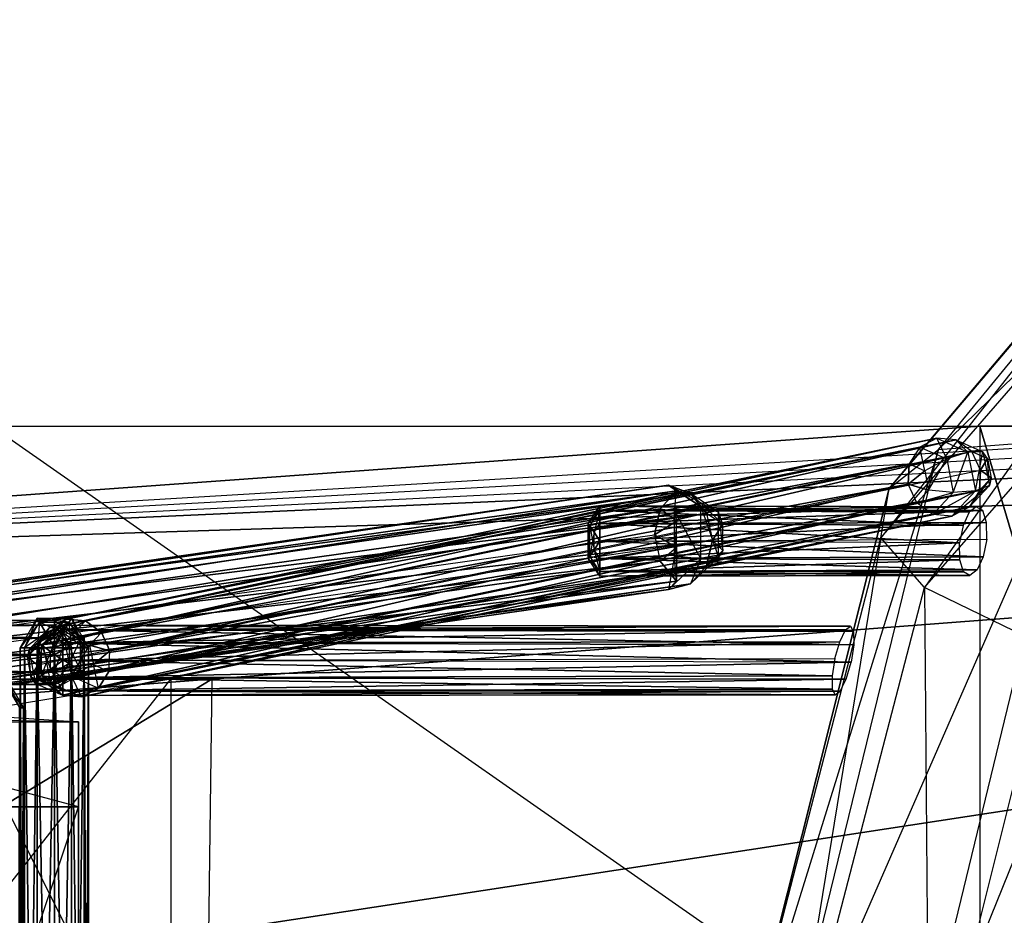
# Model space of a CAD drawing. Units: metres. Extents: x -1.19 to -0.621, y -0.17 to -0.021.
# Drawn here: x -0.81 to -0.774, y -0.087 to -0.055 of the extents above; entities that cross this region are included whole.
import ezdxf

# ---------------------------------------------------------------- set-up
doc = ezdxf.new("R2010")
doc.units = ezdxf.units.M

msp = doc.modelspace()

# ---------------------------------------------------------------- linework, layer by layer
for points in [[(-0.776413, -0.070394, 0.063687), (-0.759207, -0.049403, 0.060234), (-0.754128, -0.048684, 0.046153)], [(-0.771486, -0.070005, 0.049519), (-0.754128, -0.048684, 0.046153), (-0.776413, -0.070394, 0.063687)], [(-0.778216, -0.07182, 0.074005), (-0.761519, -0.052038, 0.072549), (-0.759207, -0.049403, 0.060234)], [(-0.776413, -0.070394, 0.063687), (-0.759207, -0.049403, 0.060234), (-0.778216, -0.07182, 0.074005)], [(-0.77852, -0.073634, 0.083804), (-0.762688, -0.055391, 0.084259), (-0.761519, -0.052038, 0.072549)], [(-0.778216, -0.07182, 0.074005), (-0.761519, -0.052038, 0.072549), (-0.77852, -0.073634, 0.083804)], [(-0.77852, -0.073634, 0.083804), (-0.762688, -0.055391, 0.084259), (-0.776918, -0.075449, 0.094987)], [(-0.776918, -0.075449, 0.094987), (-0.762308, -0.058745, 0.094948), (-0.762688, -0.055391, 0.084259)], [(-0.776918, -0.075449, 0.094987), (-0.762308, -0.058745, 0.094948), (-0.77239, -0.077653, 0.105059)], [(-0.811143, -0.069529, 0.042885), (-0.774893, -0.069529, 0.043249), (-0.847393, -0.074758, 0.009343)], [(-0.847393, -0.074758, -0.023832), (-0.847393, -0.074758, -0.007244), (-0.774893, -0.069529, 0.043249)], [(-0.847393, -0.074758, -0.007244), (-0.847393, -0.074758, 0.009343), (-0.774893, -0.069529, 0.043249)], [(-0.774893, -0.069529, 0.043249), (-0.759893, -0.069529, 0.004603), (-0.847393, -0.074758, -0.023832)], [(-0.759893, -0.069529, 0.004603), (-0.847393, -0.074758, -0.023832), (-0.752393, -0.069529, -0.004874)], [(-0.752393, -0.069529, -0.004874), (-0.741768, -0.069529, -0.010707), (-0.847393, -0.074758, -0.023832)], [(-0.741768, -0.069529, -0.010707), (-0.847393, -0.074758, -0.023832), (-0.731143, -0.069529, -0.013624)], [(-0.731143, -0.069529, -0.013624), (-0.847393, -0.074758, -0.023832), (-0.681768, -0.069529, -0.023832)], [(-0.681768, -0.069529, -0.023832), (-0.681768, -0.120188, -0.023832), (-0.847393, -0.114958, -0.023832)], [(-0.847393, -0.074758, -0.023832), (-0.847393, -0.082194, -0.023832), (-0.681768, -0.069529, -0.023832)], [(-0.847393, -0.082194, -0.023832), (-0.847393, -0.094858, -0.023832), (-0.681768, -0.069529, -0.023832)], [(-0.847393, -0.094858, -0.023832), (-0.847393, -0.107523, -0.023832), (-0.681768, -0.069529, -0.023832)], [(-0.847393, -0.107523, -0.023832), (-0.847393, -0.114958, -0.023832), (-0.681768, -0.069529, -0.023832)], [(-0.774893, -0.069529, 0.043249), (-0.774893, -0.094858, 0.043249), (-0.811143, -0.069529, 0.042885)], [(-0.774893, -0.094858, 0.043249), (-0.811143, -0.069529, 0.042885), (-0.811143, -0.094858, 0.042885)], [(-0.774893, -0.069529, 0.043249), (-0.774893, -0.094858, 0.043249), (-0.759893, -0.120188, 0.004603)], [(-0.774893, -0.069529, 0.043249), (-0.759893, -0.120188, 0.004603), (-0.759893, -0.069529, 0.004603)], [(-0.777099, -0.0703, 0.029999), (-0.808388, -0.076612, 0.085427), (-0.776474, -0.069979, 0.030178)], [(-0.776474, -0.069979, 0.030178), (-0.808388, -0.076612, 0.085427), (-0.807688, -0.076673, 0.085606)], [(-0.776474, -0.069979, 0.030178), (-0.807688, -0.076673, 0.085606), (-0.775774, -0.07004, 0.030357)], [(-0.782455, -0.095154, 0.065178), (-0.776413, -0.070394, 0.063687), (-0.771486, -0.070005, 0.049519)], [(-0.777582, -0.095154, 0.050966), (-0.771486, -0.070005, 0.049519), (-0.782455, -0.095154, 0.065178)], [(-0.777582, -0.095154, 0.050966), (-0.771486, -0.070005, 0.049519), (-0.767461, -0.070134, 0.037761)], [(-0.777099, -0.0703, 0.029999), (-0.776111, -0.070736, 0.028499), (-0.776474, -0.069979, 0.030178)], [(-0.776474, -0.069979, 0.030178), (-0.775334, -0.070483, 0.028445), (-0.776111, -0.070736, 0.028499)], [(-0.776474, -0.069979, 0.030178), (-0.775334, -0.070483, 0.028445), (-0.775774, -0.07004, 0.030357)], [(-0.777482, -0.070916, 0.029868), (-0.809013, -0.076933, 0.085249), (-0.777099, -0.0703, 0.029999)], [(-0.777099, -0.0703, 0.029999), (-0.809013, -0.076933, 0.085249), (-0.808388, -0.076612, 0.085427)], [(-0.775774, -0.07004, 0.030357), (-0.807688, -0.076673, 0.085606), (-0.807101, -0.0771, 0.085738)], [(-0.775774, -0.07004, 0.030357), (-0.807101, -0.0771, 0.085738), (-0.775188, -0.070467, 0.030488)], [(-0.773521, -0.095154, 0.038649), (-0.767461, -0.070134, 0.037761), (-0.777582, -0.095154, 0.050966)], [(-0.777482, -0.070916, 0.029868), (-0.776912, -0.071168, 0.029002), (-0.777099, -0.0703, 0.029999)], [(-0.777099, -0.0703, 0.029999), (-0.776111, -0.070736, 0.028499), (-0.776912, -0.071168, 0.029002)], [(-0.775774, -0.07004, 0.030357), (-0.774787, -0.070477, 0.028857), (-0.775334, -0.070483, 0.028445)], [(-0.775774, -0.07004, 0.030357), (-0.774787, -0.070477, 0.028857), (-0.775188, -0.070467, 0.030488)], [(-0.775188, -0.070467, 0.030488), (-0.807101, -0.0771, 0.085738), (-0.806785, -0.077777, 0.085786)], [(-0.775188, -0.070467, 0.030488), (-0.806785, -0.077777, 0.085786), (-0.774871, -0.071144, 0.030537)], [(-0.784079, -0.095154, 0.074653), (-0.778216, -0.07182, 0.074005), (-0.776413, -0.070394, 0.063687)], [(-0.782455, -0.095154, 0.065178), (-0.776413, -0.070394, 0.063687), (-0.784079, -0.095154, 0.074653)], [(-0.776912, -0.071168, 0.029002), (-0.776773, -0.071881, 0.029003), (-0.776111, -0.070736, 0.028499)], [(-0.776111, -0.070736, 0.028499), (-0.77587, -0.07197, 0.0285), (-0.776773, -0.071881, 0.029003)], [(-0.776111, -0.070736, 0.028499), (-0.77587, -0.07197, 0.0285), (-0.775334, -0.070483, 0.028445)], [(-0.775334, -0.070483, 0.028445), (-0.775055, -0.071908, 0.028447), (-0.77587, -0.07197, 0.0285)], [(-0.775334, -0.070483, 0.028445), (-0.775055, -0.071908, 0.028447), (-0.774787, -0.070477, 0.028857)], [(-0.775188, -0.070467, 0.030488), (-0.774617, -0.070719, 0.029622), (-0.774787, -0.070477, 0.028857)], [(-0.775188, -0.070467, 0.030488), (-0.774617, -0.070719, 0.029622), (-0.774871, -0.071144, 0.030537)], [(-0.774787, -0.070477, 0.028857), (-0.774546, -0.071711, 0.028858), (-0.775055, -0.071908, 0.028447)], [(-0.774617, -0.070719, 0.029622), (-0.774478, -0.071431, 0.029623), (-0.774871, -0.071144, 0.030537)], [(-0.774787, -0.070477, 0.028857), (-0.774546, -0.071711, 0.028858), (-0.774617, -0.070719, 0.029622)], [(-0.774617, -0.070719, 0.029622), (-0.774478, -0.071431, 0.029623), (-0.774546, -0.071711, 0.028858)], [(-0.77752, -0.071663, 0.029821), (-0.809396, -0.077549, 0.085118), (-0.777482, -0.070916, 0.029868)], [(-0.777482, -0.070916, 0.029868), (-0.809396, -0.077549, 0.085118), (-0.809013, -0.076933, 0.085249)], [(-0.77752, -0.071663, 0.029821), (-0.777482, -0.070916, 0.029868), (-0.776912, -0.071168, 0.029002)], [(-0.774909, -0.071891, 0.03049), (-0.806785, -0.077777, 0.085786), (-0.774871, -0.071144, 0.030537)], [(-0.77752, -0.071663, 0.029821), (-0.776912, -0.071168, 0.029002), (-0.776773, -0.071881, 0.029003)], [(-0.774546, -0.071711, 0.028858), (-0.775292, -0.072508, 0.030359), (-0.774478, -0.071431, 0.029623)], [(-0.774478, -0.071431, 0.029623), (-0.774909, -0.071891, 0.03049), (-0.775292, -0.072508, 0.030359)], [(-0.774478, -0.071431, 0.029623), (-0.774909, -0.071891, 0.03049), (-0.774871, -0.071144, 0.030537)], [(-0.82471, -0.077353, 0.085166), (-0.786019, -0.071904, 0.04653), (-0.786307, -0.071697, 0.046896)], [(-0.82471, -0.077353, 0.085166), (-0.786307, -0.071697, 0.046896), (-0.823904, -0.077146, 0.085532)], [(-0.823904, -0.077146, 0.085532), (-0.786307, -0.071697, 0.046896), (-0.7855, -0.072003, 0.047229)], [(-0.77752, -0.071663, 0.029821), (-0.809434, -0.078296, 0.085071), (-0.809118, -0.078974, 0.085119)], [(-0.77752, -0.071663, 0.029821), (-0.809434, -0.078296, 0.085071), (-0.809396, -0.077549, 0.085118)], [(-0.77752, -0.071663, 0.029821), (-0.809118, -0.078974, 0.085119), (-0.777204, -0.072341, 0.02987)], [(-0.785127, -0.072484, 0.045623), (-0.786307, -0.071697, 0.046896), (-0.786019, -0.071904, 0.04653)], [(-0.785127, -0.072484, 0.045623), (-0.786307, -0.071697, 0.046896), (-0.784479, -0.072684, 0.046127)], [(-0.784479, -0.072684, 0.046127), (-0.7855, -0.072003, 0.047229), (-0.786307, -0.071697, 0.046896)], [(-0.784079, -0.095154, 0.083654), (-0.77852, -0.073634, 0.083804), (-0.778216, -0.07182, 0.074005)], [(-0.784079, -0.095154, 0.074653), (-0.778216, -0.07182, 0.074005), (-0.784079, -0.095154, 0.083654)], [(-0.77752, -0.071663, 0.029821), (-0.776773, -0.071881, 0.029003), (-0.777204, -0.072341, 0.02987)], [(-0.775055, -0.071908, 0.028447), (-0.775917, -0.072829, 0.03018), (-0.774546, -0.071711, 0.028858)], [(-0.774546, -0.071711, 0.028858), (-0.775292, -0.072508, 0.030359), (-0.775917, -0.072829, 0.03018)], [(-0.825301, -0.078017, 0.084866), (-0.786609, -0.072569, 0.04623), (-0.786019, -0.071904, 0.04653)], [(-0.825301, -0.078017, 0.084866), (-0.786019, -0.071904, 0.04653), (-0.82471, -0.077353, 0.085166)], [(-0.823904, -0.077146, 0.085532), (-0.7855, -0.072003, 0.047229), (-0.823097, -0.077451, 0.085865)], [(-0.823097, -0.077451, 0.085865), (-0.7855, -0.072003, 0.047229), (-0.78491, -0.07274, 0.047441)], [(-0.775292, -0.072508, 0.030359), (-0.806823, -0.078524, 0.085739), (-0.774909, -0.071891, 0.03049)], [(-0.774909, -0.071891, 0.03049), (-0.806823, -0.078524, 0.085739), (-0.806785, -0.077777, 0.085786)], [(-0.786092, -0.072637, 0.045793), (-0.786019, -0.071904, 0.04653), (-0.786609, -0.072569, 0.04623)], [(-0.786092, -0.072637, 0.045793), (-0.786019, -0.071904, 0.04653), (-0.785127, -0.072484, 0.045623)], [(-0.784479, -0.072684, 0.046127), (-0.7855, -0.072003, 0.047229), (-0.78432, -0.073133, 0.046804)], [(-0.78432, -0.073133, 0.046804), (-0.78491, -0.07274, 0.047441), (-0.7855, -0.072003, 0.047229)], [(-0.776773, -0.071881, 0.029003), (-0.777204, -0.072341, 0.02987), (-0.77587, -0.07197, 0.0285)], [(-0.77587, -0.07197, 0.0285), (-0.776617, -0.072767, 0.030001), (-0.777204, -0.072341, 0.02987)], [(-0.77587, -0.07197, 0.0285), (-0.776617, -0.072767, 0.030001), (-0.775055, -0.071908, 0.028447)], [(-0.775055, -0.071908, 0.028447), (-0.775917, -0.072829, 0.03018), (-0.776617, -0.072767, 0.030001)], [(-0.777204, -0.072341, 0.02987), (-0.809118, -0.078974, 0.085119), (-0.808531, -0.0794, 0.085251)], [(-0.777204, -0.072341, 0.02987), (-0.808531, -0.0794, 0.085251), (-0.776617, -0.072767, 0.030001)], [(-0.775917, -0.072829, 0.03018), (-0.807206, -0.079141, 0.085609), (-0.775292, -0.072508, 0.030359)], [(-0.775292, -0.072508, 0.030359), (-0.807206, -0.079141, 0.085609), (-0.806823, -0.078524, 0.085739)], [(-0.789255, -0.073103, 0.05086), (-0.788826, -0.072458, 0.05086), (-0.788826, -0.072631, 0.050215)], [(-0.789255, -0.073103, 0.05086), (-0.788826, -0.072458, 0.05086), (-0.789197, -0.073189, 0.051504)], [(-0.789197, -0.073189, 0.051504), (-0.788826, -0.072631, 0.051504), (-0.788826, -0.072458, 0.05086)], [(-0.788826, -0.072631, 0.050215), (-0.775024, -0.072489, 0.0509), (-0.788826, -0.072458, 0.05086)], [(-0.788826, -0.072458, 0.05086), (-0.775024, -0.072489, 0.0509), (-0.775287, -0.072691, 0.051477)], [(-0.788826, -0.072458, 0.05086), (-0.775287, -0.072691, 0.051477), (-0.788826, -0.072631, 0.051504)], [(-0.788826, -0.072631, 0.050215), (-0.774791, -0.072625, 0.050306), (-0.775024, -0.072489, 0.0509)], [(-0.785127, -0.074398, 0.045502), (-0.785127, -0.072484, 0.045623), (-0.786092, -0.072637, 0.045793)], [(-0.785127, -0.074398, 0.045502), (-0.785127, -0.072484, 0.045623), (-0.784479, -0.074342, 0.046022)], [(-0.784479, -0.074342, 0.046022), (-0.784479, -0.072684, 0.046127), (-0.785127, -0.072484, 0.045623)], [(-0.825517, -0.078961, 0.084711), (-0.786826, -0.073513, 0.046076), (-0.786609, -0.072569, 0.04623)], [(-0.825517, -0.078961, 0.084711), (-0.786609, -0.072569, 0.04623), (-0.825301, -0.078017, 0.084866)], [(-0.823097, -0.077451, 0.085865), (-0.78491, -0.07274, 0.047441), (-0.822507, -0.078188, 0.086076)], [(-0.822507, -0.078188, 0.086076), (-0.78491, -0.07274, 0.047441), (-0.784694, -0.07371, 0.047474)], [(-0.776617, -0.072767, 0.030001), (-0.808531, -0.0794, 0.085251), (-0.807831, -0.079462, 0.08543)], [(-0.776617, -0.072767, 0.030001), (-0.807831, -0.079462, 0.08543), (-0.775917, -0.072829, 0.03018)], [(-0.775917, -0.072829, 0.03018), (-0.807831, -0.079462, 0.08543), (-0.807206, -0.079141, 0.085609)], [(-0.789197, -0.073189, 0.050215), (-0.788826, -0.072631, 0.050215), (-0.789255, -0.073103, 0.05086)], [(-0.789197, -0.073189, 0.050215), (-0.788826, -0.072631, 0.050215), (-0.788826, -0.073103, 0.049743)], [(-0.789197, -0.073189, 0.051504), (-0.788826, -0.072631, 0.051504), (-0.78904, -0.073425, 0.051976)], [(-0.78904, -0.073425, 0.051976), (-0.788826, -0.073103, 0.051976), (-0.788826, -0.072631, 0.051504)], [(-0.788826, -0.073103, 0.049743), (-0.774652, -0.073061, 0.049853), (-0.774791, -0.072625, 0.050306)], [(-0.788826, -0.073103, 0.049743), (-0.774791, -0.072625, 0.050306), (-0.788826, -0.072631, 0.050215)], [(-0.788826, -0.072631, 0.051504), (-0.775287, -0.072691, 0.051477), (-0.775512, -0.073176, 0.051881)], [(-0.788826, -0.072631, 0.051504), (-0.775512, -0.073176, 0.051881), (-0.788826, -0.073103, 0.051976)], [(-0.786826, -0.073513, 0.046076), (-0.78602, -0.073014, 0.045959), (-0.786609, -0.072569, 0.04623)], [(-0.78602, -0.073014, 0.045959), (-0.786609, -0.072569, 0.04623), (-0.786092, -0.072637, 0.045793)], [(-0.786092, -0.074295, 0.045688), (-0.786092, -0.072637, 0.045793), (-0.78602, -0.073014, 0.045959)], [(-0.786092, -0.074295, 0.045688), (-0.786092, -0.072637, 0.045793), (-0.785127, -0.074398, 0.045502)], [(-0.78432, -0.073133, 0.046804), (-0.78491, -0.07274, 0.047441), (-0.784694, -0.07371, 0.047474)], [(-0.784479, -0.074342, 0.046022), (-0.784479, -0.072684, 0.046127), (-0.78432, -0.07409, 0.046744)], [(-0.78432, -0.07409, 0.046744), (-0.78432, -0.073133, 0.046804), (-0.784479, -0.072684, 0.046127)], [(-0.789255, -0.074392, 0.05086), (-0.789255, -0.073103, 0.05086), (-0.789197, -0.073189, 0.050215)], [(-0.789255, -0.074392, 0.05086), (-0.789255, -0.073103, 0.05086), (-0.789197, -0.074306, 0.051504)], [(-0.789197, -0.074306, 0.051504), (-0.789197, -0.073189, 0.051504), (-0.789255, -0.073103, 0.05086)], [(-0.789197, -0.074306, 0.050215), (-0.789197, -0.073189, 0.050215), (-0.789255, -0.074392, 0.05086)], [(-0.78904, -0.073425, 0.049743), (-0.788826, -0.073103, 0.049743), (-0.789197, -0.073189, 0.050215)], [(-0.789197, -0.074306, 0.050215), (-0.789197, -0.073189, 0.050215), (-0.78904, -0.073425, 0.049743)], [(-0.789197, -0.074306, 0.051504), (-0.789197, -0.073189, 0.051504), (-0.78904, -0.07407, 0.051976)], [(-0.78904, -0.07407, 0.051976), (-0.78904, -0.073425, 0.051976), (-0.789197, -0.073189, 0.051504)], [(-0.788826, -0.073747, 0.049571), (-0.78904, -0.073425, 0.049743), (-0.788826, -0.073103, 0.049743)], [(-0.78904, -0.073425, 0.051976), (-0.788826, -0.073103, 0.051976), (-0.788826, -0.073747, 0.052149)], [(-0.788826, -0.073747, 0.049571), (-0.774644, -0.073681, 0.049663), (-0.774652, -0.073061, 0.049853)], [(-0.788826, -0.073747, 0.049571), (-0.774652, -0.073061, 0.049853), (-0.788826, -0.073103, 0.049743)], [(-0.788826, -0.073103, 0.051976), (-0.775512, -0.073176, 0.051881), (-0.775637, -0.073814, 0.052005)], [(-0.788826, -0.073103, 0.051976), (-0.775637, -0.073814, 0.052005), (-0.788826, -0.073747, 0.052149)], [(-0.786826, -0.073513, 0.046076), (-0.78602, -0.073971, 0.045898), (-0.78602, -0.073014, 0.045959)], [(-0.78602, -0.073971, 0.045898), (-0.78602, -0.073014, 0.045959), (-0.786092, -0.074295, 0.045688)], [(-0.78432, -0.07409, 0.046744), (-0.78432, -0.073133, 0.046804), (-0.784694, -0.07371, 0.047474)], [(-0.825517, -0.078961, 0.084711), (-0.786826, -0.073513, 0.046076), (-0.786609, -0.074483, 0.046109)], [(-0.78904, -0.07407, 0.049743), (-0.78904, -0.073425, 0.049743), (-0.789197, -0.074306, 0.050215)], [(-0.788826, -0.073747, 0.049571), (-0.78904, -0.07407, 0.049743), (-0.78904, -0.073425, 0.049743)], [(-0.78904, -0.07407, 0.051976), (-0.78904, -0.073425, 0.051976), (-0.788826, -0.073747, 0.052149)], [(-0.786826, -0.073513, 0.046076), (-0.786609, -0.074483, 0.046109), (-0.78602, -0.073971, 0.045898)], [(-0.784079, -0.095154, 0.083654), (-0.77852, -0.073634, 0.083804), (-0.782048, -0.095154, 0.095024)], [(-0.782048, -0.095154, 0.095024), (-0.776918, -0.075449, 0.094987), (-0.77852, -0.073634, 0.083804)], [(-0.822507, -0.078188, 0.086076), (-0.784694, -0.07371, 0.047474), (-0.822291, -0.079159, 0.086109)], [(-0.822507, -0.080103, 0.085955), (-0.78491, -0.074654, 0.047319), (-0.784694, -0.07371, 0.047474)], [(-0.822507, -0.080103, 0.085955), (-0.784694, -0.07371, 0.047474), (-0.822291, -0.079159, 0.086109)], [(-0.788826, -0.073747, 0.049571), (-0.788826, -0.074392, 0.049743), (-0.78904, -0.07407, 0.049743)], [(-0.788826, -0.074392, 0.051976), (-0.78904, -0.07407, 0.051976), (-0.788826, -0.073747, 0.052149)], [(-0.788826, -0.073747, 0.049571), (-0.774644, -0.073681, 0.049663), (-0.77477, -0.074319, 0.049787)], [(-0.788826, -0.073747, 0.049571), (-0.77477, -0.074319, 0.049787), (-0.788826, -0.074392, 0.049743)], [(-0.788826, -0.074392, 0.051976), (-0.775637, -0.073814, 0.052005), (-0.788826, -0.073747, 0.052149)], [(-0.788826, -0.074392, 0.051976), (-0.775629, -0.074434, 0.051815), (-0.775637, -0.073814, 0.052005)], [(-0.786609, -0.074483, 0.046109), (-0.78602, -0.073971, 0.045898), (-0.786019, -0.07522, 0.04632)], [(-0.786019, -0.07522, 0.04632), (-0.786092, -0.074295, 0.045688), (-0.78602, -0.073971, 0.045898)], [(-0.78491, -0.074654, 0.047319), (-0.78432, -0.07409, 0.046744), (-0.784694, -0.07371, 0.047474)], [(-0.788826, -0.075036, 0.05086), (-0.789255, -0.074392, 0.05086), (-0.789197, -0.074306, 0.050215)], [(-0.788826, -0.074864, 0.051504), (-0.789197, -0.074306, 0.051504), (-0.789255, -0.074392, 0.05086)], [(-0.788826, -0.074864, 0.050215), (-0.789197, -0.074306, 0.050215), (-0.78904, -0.07407, 0.049743)], [(-0.788826, -0.074392, 0.051976), (-0.78904, -0.07407, 0.051976), (-0.789197, -0.074306, 0.051504)], [(-0.788826, -0.074864, 0.050215), (-0.789197, -0.074306, 0.050215), (-0.788826, -0.075036, 0.05086)], [(-0.788826, -0.074864, 0.051504), (-0.789197, -0.074306, 0.051504), (-0.788826, -0.074392, 0.051976)], [(-0.788826, -0.074392, 0.049743), (-0.78904, -0.07407, 0.049743), (-0.788826, -0.074864, 0.050215)], [(-0.788826, -0.074392, 0.049743), (-0.77477, -0.074319, 0.049787), (-0.774994, -0.074804, 0.050191)], [(-0.786019, -0.07522, 0.04632), (-0.786092, -0.074295, 0.045688), (-0.786307, -0.075526, 0.046653)], [(-0.786307, -0.075526, 0.046653), (-0.785127, -0.074398, 0.045502), (-0.786092, -0.074295, 0.045688)], [(-0.7855, -0.075319, 0.047019), (-0.784479, -0.074342, 0.046022), (-0.785127, -0.074398, 0.045502)], [(-0.7855, -0.075319, 0.047019), (-0.784479, -0.074342, 0.046022), (-0.78491, -0.074654, 0.047319)], [(-0.78491, -0.074654, 0.047319), (-0.78432, -0.07409, 0.046744), (-0.784479, -0.074342, 0.046022)], [(-0.825517, -0.078961, 0.084711), (-0.786609, -0.074483, 0.046109), (-0.825301, -0.079932, 0.084744)], [(-0.825301, -0.079932, 0.084744), (-0.786609, -0.074483, 0.046109), (-0.786019, -0.07522, 0.04632)], [(-0.823097, -0.080767, 0.085655), (-0.7855, -0.075319, 0.047019), (-0.78491, -0.074654, 0.047319)], [(-0.823097, -0.080767, 0.085655), (-0.78491, -0.074654, 0.047319), (-0.822507, -0.080103, 0.085955)], [(-0.788826, -0.075036, 0.05086), (-0.789255, -0.074392, 0.05086), (-0.788826, -0.074864, 0.051504)], [(-0.788826, -0.074392, 0.049743), (-0.774994, -0.074804, 0.050191), (-0.788826, -0.074864, 0.050215)], [(-0.788826, -0.074864, 0.051504), (-0.775629, -0.074434, 0.051815), (-0.788826, -0.074392, 0.051976)], [(-0.788826, -0.074864, 0.051504), (-0.77549, -0.07487, 0.051362), (-0.775629, -0.074434, 0.051815)], [(-0.786307, -0.075526, 0.046653), (-0.785127, -0.074398, 0.045502), (-0.7855, -0.075319, 0.047019)], [(-0.788826, -0.074864, 0.050215), (-0.774994, -0.074804, 0.050191), (-0.775258, -0.075005, 0.050768)], [(-0.788826, -0.074864, 0.050215), (-0.775258, -0.075005, 0.050768), (-0.788826, -0.075036, 0.05086)], [(-0.788826, -0.075036, 0.05086), (-0.77549, -0.07487, 0.051362), (-0.788826, -0.074864, 0.051504)], [(-0.788826, -0.075036, 0.05086), (-0.775258, -0.075005, 0.050768), (-0.77549, -0.07487, 0.051362)], [(-0.825301, -0.079932, 0.084744), (-0.786019, -0.07522, 0.04632), (-0.82471, -0.080669, 0.084956)], [(-0.82471, -0.080669, 0.084956), (-0.786019, -0.07522, 0.04632), (-0.786307, -0.075526, 0.046653)], [(-0.823904, -0.080975, 0.085289), (-0.786307, -0.075526, 0.046653), (-0.7855, -0.075319, 0.047019)], [(-0.823904, -0.080975, 0.085289), (-0.7855, -0.075319, 0.047019), (-0.823097, -0.080767, 0.085655)], [(-0.82471, -0.080669, 0.084956), (-0.786307, -0.075526, 0.046653), (-0.823904, -0.080975, 0.085289)], [(-0.782048, -0.095154, 0.095024), (-0.776918, -0.075449, 0.094987), (-0.77677, -0.095154, 0.105446)], [(-0.77677, -0.095154, 0.105446), (-0.77239, -0.077653, 0.105059), (-0.776918, -0.075449, 0.094987)], [(-0.808825, -0.076831, 0.085895), (-0.843537, -0.076831, 0.085895), (-0.843537, -0.076662, 0.086316)], [(-0.808825, -0.076831, 0.085895), (-0.843537, -0.076662, 0.086316), (-0.808825, -0.076662, 0.086316)], [(-0.808825, -0.076662, 0.086316), (-0.843537, -0.076662, 0.086316), (-0.843537, -0.076831, 0.086738)], [(-0.808825, -0.076662, 0.086316), (-0.843537, -0.076831, 0.086738), (-0.808825, -0.076831, 0.086738)], [(-0.808825, -0.077291, 0.085586), (-0.843537, -0.077291, 0.085586), (-0.843537, -0.076831, 0.085895)], [(-0.808825, -0.077291, 0.085586), (-0.843537, -0.076831, 0.085895), (-0.808825, -0.076831, 0.085895)], [(-0.808825, -0.076831, 0.086738), (-0.843537, -0.076831, 0.086738), (-0.843537, -0.077291, 0.087046)], [(-0.808825, -0.076831, 0.086738), (-0.843537, -0.077291, 0.087046), (-0.808825, -0.077291, 0.087046)], [(-0.810083, -0.077659, 0.086316), (-0.809454, -0.07657, 0.086316), (-0.80937, -0.076716, 0.085895)], [(-0.810083, -0.077659, 0.086316), (-0.809454, -0.07657, 0.086316), (-0.809914, -0.077659, 0.086738)], [(-0.809914, -0.077659, 0.085895), (-0.80937, -0.076716, 0.085895), (-0.810083, -0.077659, 0.086316)], [(-0.809914, -0.077659, 0.086738), (-0.80937, -0.076716, 0.086738), (-0.809454, -0.07657, 0.086316)], [(-0.809914, -0.077659, 0.085895), (-0.80937, -0.076716, 0.085895), (-0.80914, -0.077115, 0.085586)], [(-0.809914, -0.077659, 0.086738), (-0.80937, -0.076716, 0.086738), (-0.809454, -0.077659, 0.087046)], [(-0.809013, -0.076933, 0.085249), (-0.809759, -0.07773, 0.08675), (-0.808388, -0.076612, 0.085427)], [(-0.808388, -0.076612, 0.085427), (-0.80925, -0.077533, 0.087161), (-0.809759, -0.07773, 0.08675)], [(-0.80937, -0.076716, 0.085895), (-0.808281, -0.076716, 0.085895), (-0.809454, -0.07657, 0.086316)], [(-0.809454, -0.07657, 0.086316), (-0.808197, -0.07657, 0.086316), (-0.808281, -0.076716, 0.085895)], [(-0.809454, -0.07657, 0.086316), (-0.808197, -0.07657, 0.086316), (-0.80937, -0.076716, 0.086738)], [(-0.809454, -0.077659, 0.087046), (-0.80914, -0.077115, 0.087046), (-0.80937, -0.076716, 0.086738)], [(-0.80941, -0.077478, 0.08586), (-0.808513, -0.076833, 0.08586), (-0.808513, -0.077006, 0.085215)], [(-0.80941, -0.077478, 0.08586), (-0.808513, -0.076833, 0.08586), (-0.80929, -0.077564, 0.086504)], [(-0.80937, -0.076716, 0.086738), (-0.808281, -0.076716, 0.086738), (-0.808197, -0.07657, 0.086316)], [(-0.80914, -0.077115, 0.085586), (-0.808511, -0.077115, 0.085586), (-0.80937, -0.076716, 0.085895)], [(-0.80937, -0.076716, 0.085895), (-0.808281, -0.076716, 0.085895), (-0.808511, -0.077115, 0.085586)], [(-0.80937, -0.076716, 0.086738), (-0.808281, -0.076716, 0.086738), (-0.80914, -0.077115, 0.087046)], [(-0.80929, -0.077564, 0.086504), (-0.808513, -0.077006, 0.086504), (-0.808513, -0.076833, 0.08586)], [(-0.808388, -0.076612, 0.085427), (-0.80925, -0.077533, 0.087161), (-0.807688, -0.076673, 0.085606)], [(-0.807688, -0.076673, 0.085606), (-0.808435, -0.07747, 0.087108), (-0.80925, -0.077533, 0.087161)], [(-0.80914, -0.077115, 0.087046), (-0.808511, -0.077115, 0.087046), (-0.808281, -0.076716, 0.086738)], [(-0.808825, -0.076831, 0.085895), (-0.807882, -0.077375, 0.085895), (-0.808825, -0.076662, 0.086316)], [(-0.808825, -0.076662, 0.086316), (-0.807737, -0.077291, 0.086316), (-0.807882, -0.077375, 0.085895)], [(-0.808825, -0.076662, 0.086316), (-0.807737, -0.077291, 0.086316), (-0.808825, -0.076831, 0.086738)], [(-0.808825, -0.077291, 0.085586), (-0.808281, -0.077605, 0.085586), (-0.808825, -0.076831, 0.085895)], [(-0.808825, -0.076831, 0.085895), (-0.807882, -0.077375, 0.085895), (-0.808281, -0.077605, 0.085586)], [(-0.808825, -0.076831, 0.086738), (-0.807882, -0.077375, 0.086738), (-0.807737, -0.077291, 0.086316)], [(-0.808825, -0.076831, 0.086738), (-0.807882, -0.077375, 0.086738), (-0.808825, -0.077291, 0.087046)], [(-0.808513, -0.077006, 0.085215), (-0.779635, -0.076864, 0.08586), (-0.808513, -0.076833, 0.08586)], [(-0.808513, -0.076833, 0.08586), (-0.779635, -0.076864, 0.08586), (-0.779523, -0.077066, 0.086492)], [(-0.808513, -0.076833, 0.08586), (-0.779523, -0.077066, 0.086492), (-0.808513, -0.077006, 0.086504)], [(-0.808513, -0.077006, 0.085215), (-0.779821, -0.077, 0.085228), (-0.779635, -0.076864, 0.08586)], [(-0.808511, -0.077115, 0.085586), (-0.808197, -0.077659, 0.085586), (-0.808281, -0.076716, 0.085895)], [(-0.808281, -0.076716, 0.086738), (-0.807737, -0.077659, 0.086738), (-0.808511, -0.077115, 0.087046)], [(-0.807688, -0.076673, 0.085606), (-0.808435, -0.07747, 0.087108), (-0.807101, -0.0771, 0.085738)], [(-0.808281, -0.076716, 0.085895), (-0.807737, -0.077659, 0.085895), (-0.808197, -0.07657, 0.086316)], [(-0.808197, -0.07657, 0.086316), (-0.807568, -0.077659, 0.086316), (-0.808281, -0.076716, 0.086738)], [(-0.808281, -0.076716, 0.085895), (-0.807737, -0.077659, 0.085895), (-0.808197, -0.077659, 0.085586)], [(-0.808281, -0.076716, 0.086738), (-0.807737, -0.077659, 0.086738), (-0.807568, -0.077659, 0.086316)], [(-0.808197, -0.07657, 0.086316), (-0.807568, -0.077659, 0.086316), (-0.807737, -0.077659, 0.085895)], [(-0.809454, -0.077659, 0.085586), (-0.80914, -0.077115, 0.085586), (-0.809914, -0.077659, 0.085895)], [(-0.809396, -0.077549, 0.085118), (-0.809827, -0.078009, 0.085985), (-0.809013, -0.076933, 0.085249)], [(-0.809013, -0.076933, 0.085249), (-0.809759, -0.07773, 0.08675), (-0.809827, -0.078009, 0.085985)], [(-0.808825, -0.077659, 0.085473), (-0.809454, -0.077659, 0.085586), (-0.80914, -0.077115, 0.085586)], [(-0.809454, -0.077659, 0.087046), (-0.80914, -0.077115, 0.087046), (-0.808825, -0.077659, 0.087159)], [(-0.80929, -0.077564, 0.085215), (-0.808513, -0.077006, 0.085215), (-0.80941, -0.077478, 0.08586)], [(-0.80929, -0.077564, 0.085215), (-0.808513, -0.077006, 0.085215), (-0.808513, -0.077478, 0.084743)], [(-0.80929, -0.077564, 0.086504), (-0.808513, -0.077006, 0.086504), (-0.808962, -0.0778, 0.086976)], [(-0.808825, -0.077659, 0.085473), (-0.80914, -0.077115, 0.085586), (-0.808511, -0.077115, 0.085586)], [(-0.80914, -0.077115, 0.087046), (-0.808511, -0.077115, 0.087046), (-0.808825, -0.077659, 0.087159)], [(-0.808962, -0.0778, 0.086976), (-0.808513, -0.077478, 0.086976), (-0.808513, -0.077006, 0.086504)], [(-0.808825, -0.077659, 0.085473), (-0.808511, -0.077115, 0.085586), (-0.808197, -0.077659, 0.085586)], [(-0.808511, -0.077115, 0.087046), (-0.808197, -0.077659, 0.087046), (-0.808825, -0.077659, 0.087159)], [(-0.808513, -0.077478, 0.084743), (-0.780033, -0.077436, 0.084765), (-0.779821, -0.077, 0.085228)], [(-0.808513, -0.077478, 0.084743), (-0.779821, -0.077, 0.085228), (-0.808513, -0.077006, 0.085215)], [(-0.808513, -0.077006, 0.086504), (-0.779523, -0.077066, 0.086492), (-0.779517, -0.077551, 0.086954)], [(-0.808513, -0.077006, 0.086504), (-0.779517, -0.077551, 0.086954), (-0.808513, -0.077478, 0.086976)], [(-0.808511, -0.077115, 0.087046), (-0.808197, -0.077659, 0.087046), (-0.807737, -0.077659, 0.086738)], [(-0.807101, -0.0771, 0.085738), (-0.807532, -0.07756, 0.086605), (-0.808435, -0.07747, 0.087108)], [(-0.807101, -0.0771, 0.085738), (-0.807532, -0.07756, 0.086605), (-0.806785, -0.077777, 0.085786)], [(-0.808825, -0.077919, 0.085473), (-0.843537, -0.077919, 0.085473), (-0.843537, -0.077291, 0.085586)], [(-0.808825, -0.077919, 0.085473), (-0.843537, -0.077291, 0.085586), (-0.808825, -0.077291, 0.085586)], [(-0.808825, -0.077291, 0.087046), (-0.843537, -0.077291, 0.087046), (-0.843537, -0.077919, 0.087159)], [(-0.808825, -0.077291, 0.087046), (-0.843537, -0.077919, 0.087159), (-0.808825, -0.077919, 0.087159)], [(-0.809434, -0.078296, 0.085071), (-0.809396, -0.077549, 0.085118), (-0.809827, -0.078009, 0.085985)], [(-0.809759, -0.07773, 0.08675), (-0.809518, -0.078964, 0.086751), (-0.80925, -0.077533, 0.087161)], [(-0.80925, -0.077533, 0.087161), (-0.808971, -0.078957, 0.087162), (-0.809518, -0.078964, 0.086751)], [(-0.80941, -0.078767, 0.08586), (-0.80941, -0.077478, 0.08586), (-0.80929, -0.077564, 0.085215)], [(-0.80941, -0.078767, 0.08586), (-0.80941, -0.077478, 0.08586), (-0.80929, -0.078681, 0.086504)], [(-0.80929, -0.078681, 0.086504), (-0.80929, -0.077564, 0.086504), (-0.80941, -0.077478, 0.08586)], [(-0.80929, -0.078681, 0.085215), (-0.80929, -0.077564, 0.085215), (-0.80941, -0.078767, 0.08586)], [(-0.808962, -0.0778, 0.084743), (-0.808513, -0.077478, 0.084743), (-0.80929, -0.077564, 0.085215)], [(-0.80929, -0.078681, 0.085215), (-0.80929, -0.077564, 0.085215), (-0.808962, -0.0778, 0.084743)], [(-0.80929, -0.078681, 0.086504), (-0.80929, -0.077564, 0.086504), (-0.808962, -0.078445, 0.086976)], [(-0.808962, -0.078445, 0.086976), (-0.808962, -0.0778, 0.086976), (-0.80929, -0.077564, 0.086504)], [(-0.80925, -0.077533, 0.087161), (-0.808971, -0.078957, 0.087162), (-0.808435, -0.07747, 0.087108)], [(-0.808435, -0.07747, 0.087108), (-0.808194, -0.078704, 0.087109), (-0.808971, -0.078957, 0.087162)], [(-0.808513, -0.078123, 0.084571), (-0.808962, -0.0778, 0.084743), (-0.808513, -0.077478, 0.084743)], [(-0.808962, -0.0778, 0.086976), (-0.808513, -0.077478, 0.086976), (-0.808513, -0.078123, 0.087149)], [(-0.808825, -0.077919, 0.085473), (-0.808825, -0.077291, 0.085586), (-0.808281, -0.077605, 0.085586)], [(-0.808825, -0.077291, 0.087046), (-0.808281, -0.077605, 0.087046), (-0.807882, -0.077375, 0.086738)], [(-0.808825, -0.077291, 0.087046), (-0.808281, -0.077605, 0.087046), (-0.808825, -0.077919, 0.087159)], [(-0.808825, -0.077919, 0.085473), (-0.808281, -0.077605, 0.085586), (-0.808281, -0.078234, 0.085586)], [(-0.808281, -0.077605, 0.087046), (-0.808281, -0.078234, 0.087046), (-0.808825, -0.077919, 0.087159)], [(-0.808513, -0.078123, 0.084571), (-0.780214, -0.078056, 0.084596), (-0.780033, -0.077436, 0.084765)], [(-0.808513, -0.078123, 0.084571), (-0.780033, -0.077436, 0.084765), (-0.808513, -0.077478, 0.084743)], [(-0.808513, -0.077478, 0.086976), (-0.779517, -0.077551, 0.086954), (-0.779618, -0.078189, 0.087123)], [(-0.808513, -0.077478, 0.086976), (-0.779618, -0.078189, 0.087123), (-0.808513, -0.078123, 0.087149)], [(-0.808435, -0.07747, 0.087108), (-0.808194, -0.078704, 0.087109), (-0.807532, -0.07756, 0.086605)], [(-0.808281, -0.077605, 0.085586), (-0.808281, -0.078234, 0.085586), (-0.807882, -0.077375, 0.085895)], [(-0.807882, -0.077375, 0.085895), (-0.807882, -0.078464, 0.085895), (-0.808281, -0.078234, 0.085586)], [(-0.807882, -0.077375, 0.086738), (-0.807882, -0.078464, 0.086738), (-0.808281, -0.077605, 0.087046)], [(-0.808281, -0.077605, 0.087046), (-0.808281, -0.078234, 0.087046), (-0.807882, -0.078464, 0.086738)], [(-0.807532, -0.07756, 0.086605), (-0.807393, -0.078272, 0.086605), (-0.808194, -0.078704, 0.087109)], [(-0.807882, -0.077375, 0.085895), (-0.807882, -0.078464, 0.085895), (-0.807737, -0.077291, 0.086316)], [(-0.807737, -0.077291, 0.086316), (-0.807737, -0.078548, 0.086316), (-0.807882, -0.078464, 0.085895)], [(-0.807737, -0.077291, 0.086316), (-0.807737, -0.078548, 0.086316), (-0.807882, -0.077375, 0.086738)], [(-0.807882, -0.077375, 0.086738), (-0.807882, -0.078464, 0.086738), (-0.807737, -0.078548, 0.086316)], [(-0.807532, -0.07756, 0.086605), (-0.807393, -0.078272, 0.086605), (-0.806785, -0.077777, 0.085786)], [(-0.808825, -0.077919, 0.085473), (-0.843537, -0.077919, 0.085473), (-0.843537, -0.078548, 0.085586)], [(-0.808825, -0.077919, 0.085473), (-0.843537, -0.078548, 0.085586), (-0.808825, -0.078548, 0.085586)], [(-0.808825, -0.078548, 0.087046), (-0.843537, -0.078548, 0.087046), (-0.843537, -0.077919, 0.087159)], [(-0.808825, -0.078548, 0.087046), (-0.843537, -0.077919, 0.087159), (-0.808825, -0.077919, 0.087159)], [(-0.809914, -0.077659, 0.085895), (-0.809914, -0.11237, 0.085895), (-0.810083, -0.11237, 0.086316)], [(-0.809914, -0.077659, 0.085895), (-0.810083, -0.11237, 0.086316), (-0.810083, -0.077659, 0.086316)], [(-0.810083, -0.077659, 0.086316), (-0.810083, -0.11237, 0.086316), (-0.809914, -0.11237, 0.086738)], [(-0.810083, -0.077659, 0.086316), (-0.809914, -0.11237, 0.086738), (-0.809914, -0.077659, 0.086738)], [(-0.809454, -0.077659, 0.085586), (-0.809454, -0.11237, 0.085586), (-0.809914, -0.11237, 0.085895)], [(-0.809454, -0.077659, 0.085586), (-0.809914, -0.11237, 0.085895), (-0.809914, -0.077659, 0.085895)], [(-0.809914, -0.077659, 0.086738), (-0.809914, -0.11237, 0.086738), (-0.809454, -0.11237, 0.087046)], [(-0.809914, -0.077659, 0.086738), (-0.809454, -0.11237, 0.087046), (-0.809454, -0.077659, 0.087046)], [(-0.809827, -0.078009, 0.085985), (-0.809688, -0.078722, 0.085986), (-0.809759, -0.07773, 0.08675)], [(-0.809759, -0.07773, 0.08675), (-0.809518, -0.078964, 0.086751), (-0.809688, -0.078722, 0.085986)], [(-0.808825, -0.077659, 0.085473), (-0.808825, -0.11237, 0.085473), (-0.809454, -0.11237, 0.085586)], [(-0.808825, -0.077659, 0.085473), (-0.809454, -0.11237, 0.085586), (-0.809454, -0.077659, 0.085586)], [(-0.809454, -0.077659, 0.087046), (-0.809454, -0.11237, 0.087046), (-0.808825, -0.11237, 0.087159)], [(-0.809454, -0.077659, 0.087046), (-0.808825, -0.11237, 0.087159), (-0.808825, -0.077659, 0.087159)], [(-0.808962, -0.078445, 0.084743), (-0.808962, -0.0778, 0.084743), (-0.80929, -0.078681, 0.085215)], [(-0.808513, -0.078123, 0.084571), (-0.808962, -0.078445, 0.084743), (-0.808962, -0.0778, 0.084743)], [(-0.808962, -0.078445, 0.086976), (-0.808962, -0.0778, 0.086976), (-0.808513, -0.078123, 0.087149)], [(-0.808825, -0.077659, 0.085473), (-0.808825, -0.11237, 0.085473), (-0.808197, -0.11237, 0.085586)], [(-0.808825, -0.077659, 0.085473), (-0.808197, -0.11237, 0.085586), (-0.808197, -0.077659, 0.085586)], [(-0.808197, -0.077659, 0.087046), (-0.808197, -0.11237, 0.087046), (-0.808825, -0.11237, 0.087159)], [(-0.808197, -0.077659, 0.087046), (-0.808825, -0.11237, 0.087159), (-0.808825, -0.077659, 0.087159)], [(-0.808825, -0.077919, 0.085473), (-0.808281, -0.078234, 0.085586), (-0.808825, -0.078548, 0.085586)], [(-0.808281, -0.078234, 0.087046), (-0.808825, -0.078548, 0.087046), (-0.808825, -0.077919, 0.087159)], [(-0.808197, -0.077659, 0.085586), (-0.808197, -0.11237, 0.085586), (-0.807737, -0.11237, 0.085895)], [(-0.808197, -0.077659, 0.085586), (-0.807737, -0.11237, 0.085895), (-0.807737, -0.077659, 0.085895)], [(-0.807737, -0.077659, 0.086738), (-0.807737, -0.11237, 0.086738), (-0.808197, -0.11237, 0.087046)], [(-0.807737, -0.077659, 0.086738), (-0.808197, -0.11237, 0.087046), (-0.808197, -0.077659, 0.087046)], [(-0.807737, -0.077659, 0.085895), (-0.807737, -0.11237, 0.085895), (-0.807568, -0.11237, 0.086316)], [(-0.807737, -0.077659, 0.085895), (-0.807568, -0.11237, 0.086316), (-0.807568, -0.077659, 0.086316)], [(-0.807568, -0.077659, 0.086316), (-0.807568, -0.11237, 0.086316), (-0.807737, -0.11237, 0.086738)], [(-0.807568, -0.077659, 0.086316), (-0.807737, -0.11237, 0.086738), (-0.807737, -0.077659, 0.086738)], [(-0.807393, -0.078272, 0.086605), (-0.806823, -0.078524, 0.085739), (-0.806785, -0.077777, 0.085786)], [(-0.77677, -0.095154, 0.105446), (-0.77239, -0.077653, 0.105059), (-0.765806, -0.095154, 0.114921)], [(-0.809434, -0.078296, 0.085071), (-0.809827, -0.078009, 0.085985), (-0.809688, -0.078722, 0.085986)], [(-0.809434, -0.078296, 0.085071), (-0.809688, -0.078722, 0.085986), (-0.809118, -0.078974, 0.085119)], [(-0.808513, -0.078123, 0.084571), (-0.808513, -0.078767, 0.084743), (-0.808962, -0.078445, 0.084743)], [(-0.808513, -0.078767, 0.086976), (-0.808962, -0.078445, 0.086976), (-0.808513, -0.078123, 0.087149)], [(-0.808281, -0.078234, 0.085586), (-0.808825, -0.078548, 0.085586), (-0.807882, -0.078464, 0.085895)], [(-0.807882, -0.078464, 0.086738), (-0.808825, -0.079008, 0.086738), (-0.808281, -0.078234, 0.087046)], [(-0.808281, -0.078234, 0.087046), (-0.808825, -0.078548, 0.087046), (-0.808825, -0.079008, 0.086738)], [(-0.808513, -0.078123, 0.084571), (-0.780214, -0.078056, 0.084596), (-0.780315, -0.078694, 0.084765)], [(-0.808513, -0.078123, 0.084571), (-0.780315, -0.078694, 0.084765), (-0.808513, -0.078767, 0.084743)], [(-0.808513, -0.078767, 0.086976), (-0.779618, -0.078189, 0.087123), (-0.808513, -0.078123, 0.087149)], [(-0.808513, -0.078767, 0.086976), (-0.779798, -0.078809, 0.086954), (-0.779618, -0.078189, 0.087123)], [(-0.808194, -0.078704, 0.087109), (-0.807206, -0.079141, 0.085609), (-0.807393, -0.078272, 0.086605)], [(-0.807393, -0.078272, 0.086605), (-0.806823, -0.078524, 0.085739), (-0.807206, -0.079141, 0.085609)], [(-0.808825, -0.078548, 0.085586), (-0.843537, -0.078548, 0.085586), (-0.843537, -0.079008, 0.085895)], [(-0.808825, -0.078548, 0.085586), (-0.843537, -0.079008, 0.085895), (-0.808825, -0.079008, 0.085895)], [(-0.808825, -0.079008, 0.086738), (-0.843537, -0.079008, 0.086738), (-0.843537, -0.078548, 0.087046)], [(-0.808825, -0.079008, 0.086738), (-0.843537, -0.078548, 0.087046), (-0.808825, -0.078548, 0.087046)], [(-0.808513, -0.079412, 0.08586), (-0.80941, -0.078767, 0.08586), (-0.80929, -0.078681, 0.085215)], [(-0.808513, -0.079239, 0.086504), (-0.80929, -0.078681, 0.086504), (-0.80941, -0.078767, 0.08586)], [(-0.808513, -0.079239, 0.085215), (-0.80929, -0.078681, 0.085215), (-0.808962, -0.078445, 0.084743)], [(-0.808513, -0.078767, 0.086976), (-0.808962, -0.078445, 0.086976), (-0.80929, -0.078681, 0.086504)], [(-0.808513, -0.079239, 0.085215), (-0.80929, -0.078681, 0.085215), (-0.808513, -0.079412, 0.08586)], [(-0.808513, -0.079239, 0.086504), (-0.80929, -0.078681, 0.086504), (-0.808513, -0.078767, 0.086976)], [(-0.808513, -0.078767, 0.084743), (-0.808962, -0.078445, 0.084743), (-0.808513, -0.079239, 0.085215)], [(-0.807882, -0.078464, 0.085895), (-0.808825, -0.079008, 0.085895), (-0.808825, -0.078548, 0.085586)], [(-0.807882, -0.078464, 0.085895), (-0.808825, -0.079008, 0.085895), (-0.807737, -0.078548, 0.086316)], [(-0.807737, -0.078548, 0.086316), (-0.808825, -0.079177, 0.086316), (-0.807882, -0.078464, 0.086738)], [(-0.807882, -0.078464, 0.086738), (-0.808825, -0.079008, 0.086738), (-0.808825, -0.079177, 0.086316)], [(-0.807737, -0.078548, 0.086316), (-0.808825, -0.079177, 0.086316), (-0.808825, -0.079008, 0.085895)], [(-0.808825, -0.079008, 0.085895), (-0.843537, -0.079008, 0.085895), (-0.843537, -0.079177, 0.086316)], [(-0.808825, -0.079008, 0.085895), (-0.843537, -0.079177, 0.086316), (-0.808825, -0.079177, 0.086316)], [(-0.808825, -0.079177, 0.086316), (-0.843537, -0.079177, 0.086316), (-0.843537, -0.079008, 0.086738)], [(-0.808825, -0.079177, 0.086316), (-0.843537, -0.079008, 0.086738), (-0.808825, -0.079008, 0.086738)], [(-0.824702, -0.078812, 0.068757), (-0.803048, -0.078812, 0.066961), (-0.82871, -0.094408, 0.068757)], [(-0.803048, -0.078812, 0.066961), (-0.803175, -0.08817, 0.066577), (-0.82871, -0.094408, 0.068757)], [(-0.828345, -0.078812, 0.06444), (-0.804549, -0.078812, 0.062398), (-0.824702, -0.078812, 0.068757)], [(-0.828345, -0.078812, 0.06444), (-0.804549, -0.078812, 0.062398), (-0.812316, -0.080084, 0.063719)], [(-0.824702, -0.078812, 0.068757), (-0.803048, -0.078812, 0.066961), (-0.804549, -0.078812, 0.062398)], [(-0.812316, -0.080084, 0.063719), (-0.812316, -0.088679, 0.062511), (-0.804549, -0.078812, 0.062398)], [(-0.804549, -0.078812, 0.062398), (-0.804549, -0.08817, 0.062398), (-0.812316, -0.088679, 0.062511)], [(-0.810509, -0.078918, 0.111732), (-0.809961, -0.079866, 0.111732), (-0.810582, -0.079045, 0.1121)], [(-0.810582, -0.079045, 0.1121), (-0.810108, -0.079866, 0.1121), (-0.809961, -0.079866, 0.111732)], [(-0.810509, -0.078918, 0.111732), (-0.809961, -0.079866, 0.111732), (-0.810108, -0.079866, 0.111365)], [(-0.809688, -0.078722, 0.085986), (-0.809118, -0.078974, 0.085119), (-0.809518, -0.078964, 0.086751)], [(-0.809518, -0.078964, 0.086751), (-0.808531, -0.0794, 0.085251), (-0.808971, -0.078957, 0.087162)], [(-0.809518, -0.078964, 0.086751), (-0.808531, -0.0794, 0.085251), (-0.809118, -0.078974, 0.085119)], [(-0.808513, -0.079412, 0.08586), (-0.80941, -0.078767, 0.08586), (-0.808513, -0.079239, 0.086504)], [(-0.808971, -0.078957, 0.087162), (-0.807831, -0.079462, 0.08543), (-0.808194, -0.078704, 0.087109)], [(-0.808971, -0.078957, 0.087162), (-0.807831, -0.079462, 0.08543), (-0.808531, -0.0794, 0.085251)], [(-0.808513, -0.078767, 0.084743), (-0.780315, -0.078694, 0.084765), (-0.780308, -0.079179, 0.085228)], [(-0.808513, -0.078767, 0.084743), (-0.780308, -0.079179, 0.085228), (-0.808513, -0.079239, 0.085215)], [(-0.808513, -0.079239, 0.086504), (-0.779798, -0.078809, 0.086954), (-0.808513, -0.078767, 0.086976)], [(-0.808513, -0.079239, 0.086504), (-0.78001, -0.079245, 0.086492), (-0.779798, -0.078809, 0.086954)], [(-0.808194, -0.078704, 0.087109), (-0.807206, -0.079141, 0.085609), (-0.807831, -0.079462, 0.08543)], [(-0.808513, -0.079239, 0.085215), (-0.780308, -0.079179, 0.085228), (-0.780197, -0.07938, 0.08586)], [(-0.808513, -0.079239, 0.085215), (-0.780197, -0.07938, 0.08586), (-0.808513, -0.079412, 0.08586)], [(-0.808513, -0.079412, 0.08586), (-0.78001, -0.079245, 0.086492), (-0.808513, -0.079239, 0.086504)], [(-0.808513, -0.079412, 0.08586), (-0.780197, -0.07938, 0.08586), (-0.78001, -0.079245, 0.086492)], [(-0.819602, -0.080371, 0.047171), (-0.807945, -0.080371, 0.052927), (-0.825431, -0.080084, 0.064435)], [(-0.825431, -0.080084, 0.064435), (-0.812316, -0.080084, 0.063719), (-0.807945, -0.080371, 0.052927)], [(-0.807945, -0.080371, 0.052927), (-0.807945, -0.088794, 0.055345), (-0.812316, -0.080084, 0.063719)], [(-0.812316, -0.080084, 0.063719), (-0.812316, -0.088679, 0.062511), (-0.807945, -0.088794, 0.055345)], [(-0.810108, -0.079866, 0.111365), (-0.810108, -0.110118, 0.111365), (-0.809961, -0.110118, 0.111732)], [(-0.810108, -0.079866, 0.111365), (-0.809961, -0.110118, 0.111732), (-0.809961, -0.079866, 0.111732)], [(-0.809961, -0.079866, 0.111732), (-0.809961, -0.110118, 0.111732), (-0.810108, -0.110118, 0.1121)], [(-0.809961, -0.079866, 0.111732), (-0.810108, -0.110118, 0.1121), (-0.810108, -0.079866, 0.1121)], [(-0.818874, -0.083491, 0.042853), (-0.807945, -0.083491, 0.039256), (-0.819602, -0.080371, 0.047171)], [(-0.819602, -0.080371, 0.047171), (-0.807945, -0.080371, 0.052927), (-0.807945, -0.083491, 0.039256)], [(-0.807945, -0.083491, 0.039256), (-0.807945, -0.090041, 0.038651), (-0.807945, -0.080371, 0.052927)], [(-0.807945, -0.080371, 0.052927), (-0.807945, -0.088794, 0.055345), (-0.807945, -0.090041, 0.038651)], [(-0.818874, -0.083491, 0.042853), (-0.807945, -0.083491, 0.039256), (-0.810131, -0.083491, 0.036138)], [(-0.810131, -0.083491, 0.036138), (-0.810131, -0.090041, 0.036339), (-0.807945, -0.083491, 0.039256)], [(-0.807945, -0.083491, 0.039256), (-0.807945, -0.090041, 0.038651), (-0.810131, -0.090041, 0.036339)]]:
    msp.add_3dface(points)

doc.saveas('drawing.dxf')
